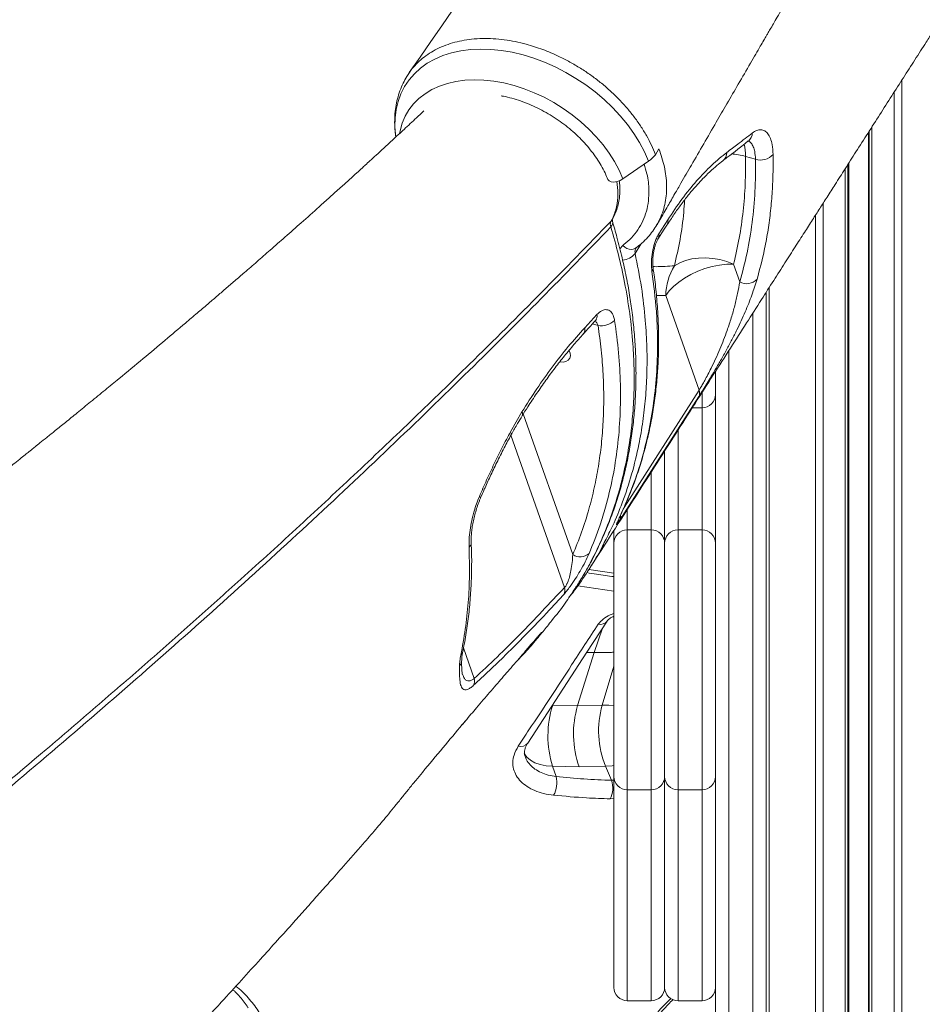
# Model space of a CAD drawing. Units: millimetres. Extents: x -20601 to 8858, y -11486 to 4053.
# Drawn here: x -19515 to -19177, y 897 to 1266 of the extents above; entities that cross this region are included whole.
import ezdxf

# ---------------------------------------------------------------- set-up
doc = ezdxf.new("R2010")
doc.units = ezdxf.units.MM

msp = doc.modelspace()

# ---------------------------------------------------------------- linework, layer by layer
at = {"color": 8, "linetype": 'Continuous', "lineweight": 15}
for p, q in [((-19184.57, 1242.98), (-19184.57, 364.34)), ((-19187.4, 1238.57), (-19187.4, 364.34)), ((-19195.74, 1225.53), (-19195.74, 364.34)), ((-19197.07, 1223.46), (-19197.07, 364.34)), ((-19205.74, 1209.91), (-19205.74, 364.34)), ((-19204.41, 1211.98), (-19204.41, 364.34)), ((-19214.08, 1196.87), (-19214.08, 364.34)), ((-19292.96, 1190.87), (-19293.4, 1190.27)), ((-19216.91, 1192.45), (-19216.91, 364.34)), ((-19290.14, 1179.84), (-19289.07, 1181.11)), ((-19282.31, 1181.64), (-19284.41, 1178.13)), ((-19234.2, 1165.43), (-19234.2, 364.34)), ((-19272.96, 1162.36), (-19276.44, 1162.38)), ((-19240.37, 1155.77), (-19240.37, 781.57)), ((-19300.35, 1151.81), (-19298.32, 1151.21)), ((-19249.37, 781.57), (-19249.37, 1141.67)), ((-19288.55, 1083.1), (-19260.5, 1126.99)), ((-19259.37, 1126.02), (-19259.37, 1120.39)), ((-19259.37, 1095.35), (-19259.37, 1120.39)), ((-19330.92, 1110.13), (-19310.85, 1053.16)), ((-19268.37, 1112.05), (-19268.37, 1095.35)), ((-19278.37, 1095.35), (-19278.37, 1096.37)), ((-19278.37, 1074.67), (-19278.37, 1095.35)), ((-19268.37, 1095.35), (-19268.37, 1074.67)), ((-19259.37, 1074.67), (-19259.37, 1095.35)), ((-19288.87, 1082.43), (-19288.69, 1082.76)), ((-19287.37, 1082.25), (-19287.37, 1074.67)), ((-19287.37, 977.4), (-19287.37, 1074.67)), ((-19278.37, 1074.67), (-19278.37, 977.4)), ((-19268.37, 977.4), (-19268.37, 1074.67)), ((-19259.37, 1074.67), (-19259.37, 977.4)), ((-19301.74, 1059.82), (-19292.37, 1058.43)), ((-19292.37, 1051.78), (-19305.84, 1053.77)), ((-19296.59, 1037.91), (-19299.75, 1028.74)), ((-19344.65, 1019.04), (-19348.69, 1030.51)), ((-19302.54, 1028.79), (-19299.75, 1028.74)), ((-19292.37, 1023.67), (-19296.75, 1009.07)), ((-19315.27, 1009.07), (-19315.16, 1009.42)), ((-19348.94, 1002.01), (-19348, 1003.13)), ((-19349.13, 1001.79), (-19348.94, 1002.01)), ((-19348.94, 1002.01), (-19349.05, 1001.86)), ((-19293.23, 980.93), (-19292.37, 980.97)), ((-19287.37, 977.4), (-19287.37, 947.07)), ((-19278.37, 947.07), (-19278.37, 977.4)), ((-19268.37, 977.4), (-19268.37, 947.07)), ((-19259.37, 947.07), (-19259.37, 977.4)), ((-19292.37, 974.07), (-19293.77, 973.99)), ((-19287.37, 947.07), (-19287.37, 898.44)), ((-19278.37, 898.44), (-19278.37, 947.07)), ((-19268.37, 947.07), (-19268.37, 898.44)), ((-19259.37, 898.44), (-19259.37, 947.07))]:
    msp.add_line(p, q, dxfattribs=at)
at = {"color": 7, "linetype": 'Continuous', "lineweight": 15}
for p, q in [((-19196.74, 1223.97), (-19196.74, 364.34)), ((-19276.8, 1215.09), (-19275.5, 1217.28)), ((-19288.97, 1206.05), (-19279.42, 1212.69)), ((-19239.36, 1213.39), (-19243.09, 1214.48)), ((-19204.74, 1211.47), (-19204.74, 364.34)), ((-19275.54, 1185.49), (-19272.18, 1190.76)), ((-19284.12, 1180.18), (-19284.11, 1180.18)), ((-19247.56, 1174.13), (-19245.23, 1167.52)), ((-19260.5, 1126.99), (-19272.96, 1162.36)), ((-19235.37, 1049.79), (-19235.37, 1163.58)), ((-19303.3, 1150.31), (-19298.76, 1155.24)), ((-19254.37, 1133.87), (-19254.37, 785.1)), ((-19263.01, 1120.39), (-19259.37, 1120.39)), ((-19331.09, 1111.41), (-19326.81, 1118.82)), ((-19307.78, 1065.41), (-19326.36, 1118.14)), ((-19331.09, 1111.41), (-19331.09, 1111.41)), ((-19273.37, 1104.21), (-19273.37, 1095.35)), ((-19273.37, 1095.35), (-19273.37, 1104.19)), ((-19273.37, 1069.67), (-19273.37, 1095.35)), ((-19292.37, 1069.67), (-19292.37, 1074.42)), ((-19278.37, 1074.67), (-19287.37, 1074.67)), ((-19259.37, 1074.67), (-19268.37, 1074.67)), ((-19292.37, 1069.67), (-19292.37, 982.4)), ((-19273.37, 982.4), (-19273.37, 1069.67)), ((-19235.37, 1049.79), (-19235.37, 642.24)), ((-19320.91, 1034.66), (-19321.04, 1034.5)), ((-19305.95, 1008.89), (-19299.75, 1028.74)), ((-19327.2, 1027.31), (-19327.36, 1027.11)), ((-19305.95, 1008.89), (-19315.27, 1009.07)), ((-19296.75, 1009.07), (-19305.95, 1008.89)), ((-19349.22, 1001.65), (-19349.05, 1001.86)), ((-19314, 982.33), (-19315.35, 986.17)), ((-19315.35, 986.17), (-19305.35, 985.98)), ((-19305.35, 985.98), (-19295.48, 986.17)), ((-19295.48, 986.17), (-19293.23, 980.93)), ((-19292.37, 947.07), (-19292.37, 982.4)), ((-19273.37, 947.07), (-19273.37, 982.4)), ((-19287.37, 977.4), (-19278.37, 977.4)), ((-19268.37, 977.4), (-19259.37, 977.4)), ((-19381.6, 962.55), (-19380.94, 963.27)), ((-19292.37, 903.44), (-19292.37, 947.07)), ((-19273.37, 903.44), (-19273.37, 947.07)), ((-19287.37, 898.44), (-19278.37, 898.44)), ((-19268.37, 898.44), (-19259.37, 898.44))]:
    msp.add_line(p, q, dxfattribs=at)
at = {"color": 8, "linetype": 'Continuous', "lineweight": 15, "flags": 128}
for points in [[(-19374.04, 1221.87), (-19374.09, 1222.25), (-19374.38, 1225.61), (-19374.32, 1228.88), (-19373.93, 1232.04), (-19373.2, 1235.06), (-19372.15, 1237.93), (-19370.77, 1240.63), (-19369.07, 1243.13), (-19367.08, 1245.42), (-19364.8, 1247.48), (-19362.25, 1249.31), (-19359.44, 1250.88), (-19356.4, 1252.18), (-19353.14, 1253.21), (-19349.69, 1253.97), (-19346.08, 1254.44), (-19342.32, 1254.61), (-19338.45, 1254.5), (-19334.49, 1254.1), (-19330.46, 1253.42), (-19326.4, 1252.45), (-19322.34, 1251.2), (-19318.29, 1249.69), (-19314.3, 1247.93), (-19310.38, 1245.92), (-19306.57, 1243.68), (-19302.89, 1241.23), (-19299.36, 1238.58), (-19296.02, 1235.75), (-19292.88, 1232.76), (-19289.97, 1229.63), (-19287.3, 1226.39), (-19284.89, 1223.05), (-19282.77, 1219.63), (-19280.94, 1216.17), (-19279.42, 1212.69)], [(-19372.63, 1223.09), (-19372.43, 1224.08), (-19371.64, 1226.86), (-19370.53, 1229.47), (-19369.1, 1231.91), (-19367.37, 1234.14), (-19365.35, 1236.16), (-19363.05, 1237.94), (-19360.5, 1239.48), (-19357.71, 1240.77), (-19354.7, 1241.78), (-19351.51, 1242.52), (-19348.14, 1242.98), (-19344.64, 1243.16), (-19341.02, 1243.05), (-19337.31, 1242.65), (-19333.54, 1241.97), (-19329.75, 1241.02), (-19325.95, 1239.79), (-19322.18, 1238.31), (-19318.48, 1236.57), (-19314.86, 1234.61), (-19311.35, 1232.42), (-19307.99, 1230.03), (-19304.79, 1227.45), (-19301.78, 1224.71), (-19298.99, 1221.82), (-19296.44, 1218.82), (-19294.15, 1215.71), (-19292.13, 1212.53), (-19290.39, 1209.31), (-19288.97, 1206.05)], [(-19289.07, 1181.11), (-19288.32, 1180.51), (-19287.51, 1180.05), (-19286.69, 1179.76), (-19285.88, 1179.65), (-19285.13, 1179.72), (-19284.45, 1179.97), (-19284.11, 1180.18)], [(-19342.29, 1086.61), (-19342.28, 1086.64), (-19342.33, 1086.77), (-19342.48, 1086.93), (-19342.73, 1087.13)], [(-19322.26, 1032.6), (-19322.75, 1032.14), (-19323.24, 1031.85)], [(-19296.75, 1009.07), (-19294.23, 1009.05), (-19292.37, 1008.91)], [(-19315.35, 986.17), (-19317.77, 986.37), (-19319.97, 986.82), (-19321.92, 987.51), (-19323.58, 988.42), (-19324.91, 989.54), (-19325.88, 990.84), (-19325.98, 991.02)], [(-19295.48, 986.17), (-19292.97, 986.37), (-19292.37, 986.46)]]:
    msp.add_lwpolyline(points, dxfattribs=at)
at = {"color": 7, "linetype": 'Continuous', "lineweight": 15, "flags": 128}
for points in [[(-19294.62, 1205.82), (-19294.6, 1205.78), (-19294.15, 1205.26), (-19293.37, 1204.95), (-19292.34, 1204.87), (-19291.19, 1205.05), (-19290.02, 1205.46), (-19288.97, 1206.05)], [(-19275.86, 1183.5), (-19273.51, 1187.19), (-19272.5, 1188.77)], [(-19269.71, 1173.52), (-19267.74, 1174.6), (-19265.55, 1175.46), (-19263.16, 1176.06), (-19260.64, 1176.4), (-19258.02, 1176.47), (-19255.35, 1176.28), (-19252.69, 1175.81), (-19250.07, 1175.09), (-19247.56, 1174.13)], [(-19247.56, 1174.13), (-19250.13, 1174.08), (-19252.81, 1173.78), (-19255.55, 1173.24), (-19258.28, 1172.47), (-19260.96, 1171.48), (-19263.52, 1170.29), (-19265.92, 1168.93), (-19268.11, 1167.43), (-19270.03, 1165.81), (-19271.66, 1164.11), (-19272.96, 1162.36)], [(-19309.1, 1141.82), (-19308.74, 1140.87), (-19308.66, 1139.83), (-19308.91, 1138.92), (-19309.49, 1138.18), (-19310.34, 1137.69), (-19311.41, 1137.47), (-19312.59, 1137.54)], [(-19260.6, 1124.55), (-19264.54, 1118.39), (-19280.3, 1093.74), (-19290.14, 1078.34)], [(-19324.64, 994.87), (-19302.49, 1028.85), (-19294.9, 1040.51)]]:
    msp.add_lwpolyline(points, dxfattribs=at)
at = {"color": 8, "linetype": 'Continuous', "lineweight": 15}
for centre, radius, start, end in [((-19244.55, 1223.33), 4.01, 308.8416, 358.231), ((-19258.79, 1215.08), 15.72, 357.8116, 14.7249), ((-19254.08, 1215.98), 4.02, 308.0619, 359.8807), ((-19250.5, 1187.12), 28.35, 74.8304, 85.7062), ((-19274.79, 1190.16), 2.68, 328.6115, 12.9304), ((-19295.13, 1189.74), 2.31, 313.7649, 12.853), ((-19278.15, 1184.89), 2.68, 328.5981, 12.9271), ((-19289.51, 1182.11), 6.48, 273.4725, 322.0216), ((-19279.97, 1172.67), 2.27, 325.3416, 7.7373), ((-19301.22, 1154.61), 2.54, 319.7549, 14.4018), ((-19305.76, 1149.67), 2.54, 320.1586, 14.5177), ((-19328.01, 1118.03), 1.44, 333.4466, 33.3699), ((-19331.89, 1110.64), 1.11, 341.1224, 43.3712), ((-19331.9, 1110.64), 1.11, 341.3857, 43.3252), ((-19292.52, 1079.61), 2.7, 331.841, 10.123), ((-19348.3, 1069.99), 2.51, 312.5135, 1.06), ((-19297.48, 1042.48), 3.23, 257.0711, 323.2322), ((-19351.47, 1029.64), 2.58, 314.5044, 348.1159), ((-19353.19, 1026.1), 3.83, 321.6953, 358.4873), ((-19327.27, 996.92), 3.33, 254.6517, 322.0155)]:
    msp.add_arc(centre, radius, start, end, dxfattribs=at)
at = {"color": 7, "linetype": 'Continuous', "lineweight": 15}
for centre, radius, start, end in [((-19286.23, 1222.74), 12.14, 304.1247, 320.9639), ((-19237.44, 1219.23), 6.14, 251.8178, 319.1592), ((-19251.15, 1162.05), 21.81, 148.2942, 179.1794), ((-19242.62, 1172.02), 5.2, 239.8716, 317.712), ((-19296.98, 1158.09), 7.01, 258.9218, 314.0307), ((-19263.23, 1125.88), 2.95, 333.0995, 22.159), ((-19259.37, 1125.39), 5, 270, 0), ((-19287.37, 1069.67), 5, 90, 180), ((-19278.37, 1069.67), 5, 0, 90), ((-19268.37, 1069.67), 5, 90, 180), ((-19259.37, 1069.67), 5, 0, 90), ((-19304.99, 1069.67), 5.09, 236.7106, 310.8311), ((-19314.45, 1052.19), 3.72, 332.3941, 15.0337), ((-19348.68, 1018.17), 4.12, 335.9573, 12.121), ((-19278.87, 997.49), 38.2, 162.3546, 197.2394), ((-19270.91, 998.35), 36.59, 163.2481, 199.754), ((-19262.85, 999.47), 35.24, 164.1887, 202.1696), ((-19323.62, 980.07), 9.88, 331.4792, 13.205), ((-19301.75, 978.09), 8.98, 332.7727, 18.4204), ((-19287.37, 982.4), 5, 180, 270), ((-19278.37, 982.4), 5, 270, 0), ((-19268.37, 982.4), 5, 180, 270), ((-19259.37, 982.4), 5, 270, 0), ((-19287.37, 903.44), 5, 180, 270), ((-19278.37, 903.44), 5, 270, 0), ((-19268.37, 903.44), 5, 180, 270), ((-19259.37, 903.44), 5, 270, 0)]:
    msp.add_arc(centre, radius, start, end, dxfattribs=at)
for points, knots in [([(-19160.32, 1545.63), (-19170.02, 1531.7), (-19196.22, 1494.02), (-19265.79, 1394.02), (-19325.66, 1308.04), (-19368.99, 1245.81)], [0, 0, 0, 0, 0.139465, 0.377066, 1, 1, 1, 1]), ([(-19276.22, 1188.95), (-19275.89, 1189.52), (-19274.55, 1191.84), (-19272.32, 1195.7), (-19269.66, 1200.3), (-19267.36, 1204.29), (-19265.3, 1207.85), (-19262.46, 1212.75), (-19258.72, 1219.22), (-19254.29, 1226.86), (-19249.97, 1234.31), (-19245.7, 1241.66), (-19242.1, 1247.87), (-19239.36, 1252.59), (-19237.69, 1255.47), (-19236.35, 1257.77), (-19235.34, 1259.5), (-19234.47, 1261), (-19233.51, 1262.64), (-19232.26, 1264.79), (-19230.7, 1267.48), (-19228.83, 1270.7), (-19226.64, 1274.45), (-19224.18, 1278.67), (-19221.65, 1283.01), (-19219.16, 1287.28), (-19216.76, 1291.4), (-19214.34, 1295.54), (-19211.9, 1299.72), (-19209.45, 1303.92), (-19206.97, 1308.16), (-19204.55, 1312.3), (-19202.41, 1315.95), (-19200.71, 1318.87), (-19199.42, 1321.06), (-19198.23, 1323.09), (-19196.88, 1325.4), (-19195.19, 1328.29), (-19193.16, 1331.76), (-19189.48, 1338.03), (-19184.36, 1346.75), (-19178, 1357.58), (-19172.92, 1366.22), (-19169.08, 1372.75), (-19166.48, 1377.17), (-19164.12, 1381.17), (-19162.08, 1384.63), (-19160.43, 1387.42), (-19159.15, 1389.6), (-19158.19, 1391.23), (-19157.32, 1392.69), (-19156.33, 1394.37), (-19155.01, 1396.62), (-19153.3, 1399.51), (-19151.27, 1402.95), (-19149.07, 1406.69), (-19146.81, 1410.51), (-19144.61, 1414.22), (-19142.08, 1418.5), (-19139.27, 1423.26), (-19136.22, 1428.41), (-19133.41, 1433.15), (-19131.16, 1436.96), (-19129.41, 1439.9), (-19128.11, 1442.1), (-19126.78, 1444.35), (-19125.24, 1446.94), (-19123.33, 1450.17), (-19121, 1454.09), (-19118.26, 1458.71), (-19115.1, 1464.03), (-19111.53, 1470.04), (-19107.57, 1476.7), (-19103.23, 1484.01), (-19098.51, 1491.95), (-19093.77, 1499.9), (-19090.61, 1505.21), (-19089.16, 1507.65)], [0, 0, 0, 0, 0.005404, 0.021878, 0.036331, 0.048763, 0.059445, 0.069942, 0.09495, 0.120437, 0.142091, 0.165209, 0.189787, 0.200661, 0.209717, 0.216956, 0.222378, 0.226052, 0.231131, 0.237894, 0.246343, 0.256475, 0.268292, 0.281793, 0.296361, 0.309217, 0.322169, 0.335215, 0.348356, 0.361591, 0.374921, 0.388346, 0.400739, 0.409388, 0.41591, 0.421471, 0.428566, 0.437734, 0.448679, 0.461361, 0.496946, 0.531035, 0.563628, 0.578475, 0.592729, 0.605354, 0.616245, 0.625401, 0.631706, 0.636806, 0.640727, 0.645558, 0.652634, 0.661953, 0.672796, 0.685091, 0.697151, 0.708853, 0.720199, 0.737512, 0.753921, 0.76901, 0.782372, 0.789887, 0.79672, 0.803041, 0.810913, 0.820941, 0.833127, 0.84747, 0.86397, 0.882628, 0.903442, 0.925984, 0.950607, 0.97731, 1, 1, 1, 1]), ([(-19301.81, 1059.69), (-19299.2, 1063.78), (-19293.71, 1072.37), (-19285.49, 1085.24), (-19277.28, 1098.07), (-19269.5, 1110.24), (-19262.17, 1121.7), (-19255.3, 1132.45), (-19248.87, 1142.49), (-19242.86, 1151.9), (-19237.45, 1160.35), (-19232.66, 1167.84), (-19228.45, 1174.42), (-19224.63, 1180.39), (-19221.19, 1185.77), (-19218.13, 1190.55), (-19215.3, 1194.98), (-19212.48, 1199.38), (-19209.31, 1204.34), (-19205.69, 1209.98), (-19201.62, 1216.35), (-19197.28, 1223.13), (-19192.82, 1230.1), (-19188.37, 1237.05), (-19184, 1243.88), (-19179.7, 1250.59), (-19176.03, 1256.32), (-19172.82, 1261.33), (-19169.91, 1265.88), (-19166.58, 1271.09), (-19162.81, 1276.96), (-19158.62, 1283.51), (-19154, 1290.73), (-19148.95, 1298.61), (-19143.47, 1307.17), (-19137.56, 1316.4), (-19131.22, 1326.29), (-19124.46, 1336.85), (-19117.26, 1348.09), (-19110.03, 1359.36), (-19105.21, 1366.9), (-19102.92, 1370.47)], [0, 0, 0, 0, 0.039571, 0.083025, 0.124359, 0.163571, 0.200663, 0.235029, 0.267348, 0.297622, 0.325731, 0.348796, 0.369938, 0.389155, 0.40645, 0.421821, 0.435349, 0.449207, 0.464372, 0.48319, 0.503696, 0.525884, 0.548611, 0.570961, 0.592936, 0.614534, 0.635756, 0.64829, 0.662884, 0.679631, 0.698532, 0.719587, 0.742796, 0.768159, 0.795675, 0.825345, 0.857169, 0.891147, 0.927279, 0.965565, 1, 1, 1, 1]), ([(-19276.8, 1215.09), (-19277.29, 1216.29), (-19278.28, 1218.68), (-19280.16, 1222.29), (-19282.36, 1225.89), (-19284.87, 1229.39), (-19287.63, 1232.79), (-19290.63, 1236.06), (-19293.92, 1239.2), (-19297.4, 1242.17), (-19301.04, 1244.94), (-19304.85, 1247.48), (-19308.83, 1249.82), (-19313.53, 1252.26), (-19319.01, 1254.56), (-19324.51, 1256.32), (-19329.31, 1257.49), (-19333.45, 1258.16), (-19337.57, 1258.54), (-19341.64, 1258.65), (-19345.57, 1258.4), (-19349.32, 1257.81), (-19352.83, 1256.98), (-19356.17, 1255.83), (-19359.29, 1254.35), (-19362.12, 1252.64), (-19364.68, 1250.69), (-19366.97, 1248.42), (-19368.73, 1246.31), (-19369.57, 1244.87), (-19369.88, 1244.35)], [0, 0, 0, 0, 0.034439, 0.069116, 0.10455, 0.140245, 0.174684, 0.209363, 0.244799, 0.280495, 0.314901, 0.349547, 0.384948, 0.420608, 0.471493, 0.523164, 0.557514, 0.592105, 0.627446, 0.663046, 0.699671, 0.734064, 0.768696, 0.804078, 0.839723, 0.874116, 0.908747, 0.944131, 0.979774, 1, 1, 1, 1]), ([(-19369.91, 1244.36), (-19370.38, 1243.54), (-19371.36, 1241.82), (-19372.52, 1239.01), (-19373.46, 1236.01), (-19374.09, 1232.89), (-19374.44, 1229.69), (-19374.48, 1226.39), (-19374.33, 1223.73), (-19374.06, 1222.18), (-19373.99, 1221.74)], [0, 0, 0, 0, 0.123229, 0.25827, 0.393592, 0.529638, 0.666789, 0.805326, 0.945413, 1, 1, 1, 1]), ([(-19334.55, 1237.13), (-19334.29, 1237.08), (-19332.97, 1236.86), (-19330.54, 1236.24), (-19327.3, 1235.24), (-19324.08, 1234.01), (-19320.88, 1232.56), (-19317.76, 1230.92), (-19314.72, 1229.08), (-19311.8, 1227.07), (-19309.01, 1224.9), (-19306.38, 1222.58), (-19303.94, 1220.15), (-19301.7, 1217.62), (-19299.67, 1215.01), (-19297.88, 1212.35), (-19296.33, 1209.65), (-19295.28, 1207.47), (-19294.77, 1206.2), (-19294.62, 1205.82)], [0, 0, 0, 0, 0.0158451, 0.0796681, 0.1435252, 0.2074211, 0.2713525, 0.335311, 0.3992847, 0.4632597, 0.5272183, 0.5911438, 0.6550223, 0.7188424, 0.7825964, 0.8462822, 0.9099067, 0.9734898, 1, 1, 1, 1]), ([(-19363.55, 1231.47), (-19364.47, 1230.61), (-19366.91, 1228.31), (-19370.73, 1224.76), (-19374.79, 1220.99), (-19378.28, 1217.78), (-19381.18, 1215.11), (-19383.5, 1212.98), (-19385.27, 1211.36), (-19386.92, 1209.86), (-19388.88, 1208.08), (-19391.54, 1205.66), (-19394.89, 1202.63), (-19398.68, 1199.22), (-19403.58, 1194.83), (-19409.18, 1189.84), (-19415.3, 1184.43), (-19420.84, 1179.56), (-19425.89, 1175.16), (-19430.32, 1171.31), (-19434.26, 1167.91), (-19437.74, 1164.91), (-19441.12, 1162.01), (-19444.65, 1159), (-19448.54, 1155.68), (-19453.83, 1151.2), (-19460.58, 1145.51), (-19468.85, 1138.59), (-19476.36, 1132.36), (-19482.92, 1126.97), (-19488.14, 1122.69), (-19493.09, 1118.65), (-19497.51, 1115.06), (-19501.32, 1111.98), (-19504.51, 1109.42), (-19507.02, 1107.4), (-19508.89, 1105.9), (-19510.23, 1104.83), (-19511.45, 1103.85), (-19512.94, 1102.66), (-19514.93, 1101.07), (-19517.85, 1098.74), (-19521.69, 1095.7), (-19526.49, 1091.9), (-19531.84, 1087.69), (-19537.77, 1083.04), (-19544.27, 1077.98), (-19551.26, 1072.56), (-19559.97, 1065.86), (-19570.06, 1058.15), (-19581.27, 1049.66), (-19592.03, 1041.59), (-19602.3, 1033.95), (-19612.08, 1026.73), (-19621.59, 1019.76), (-19631.52, 1012.53), (-19642.3, 1004.75), (-19654.12, 996.29), (-19666.67, 987.38), (-19679.97, 978.03), (-19693.04, 968.93), (-19705.36, 960.43), (-19716.39, 952.87), (-19726.62, 945.92), (-19736.01, 939.58), (-19744.57, 933.84), (-19751.3, 929.34), (-19756.46, 925.91), (-19760.3, 923.36), (-19764.01, 920.91), (-19767.45, 918.64), (-19770.31, 916.75), (-19772.98, 915), (-19775.88, 913.09), (-19779.63, 910.64), (-19784.22, 907.63), (-19789.67, 904.08), (-19795.98, 899.99), (-19801.65, 896.33), (-19805.22, 894.03), (-19806.4, 893.27)], [0, 0, 0, 0, 0.0075796, 0.0202055, 0.0312542, 0.0407251, 0.0484906, 0.0547332, 0.0594524, 0.0627224, 0.0679743, 0.0750621, 0.0839864, 0.0945601, 0.1050487, 0.1225174, 0.1383685, 0.1526009, 0.1652876, 0.1770949, 0.1863841, 0.1951727, 0.2034606, 0.2118534, 0.2216534, 0.2327507, 0.251529, 0.2718212, 0.2936282, 0.3061618, 0.3190836, 0.3310562, 0.3415405, 0.3505359, 0.3580419, 0.364058, 0.3682638, 0.3712171, 0.3734453, 0.3768715, 0.3816722, 0.3874506, 0.3973215, 0.4084335, 0.4207871, 0.434383, 0.4492219, 0.4653043, 0.4820556, 0.508252, 0.5332327, 0.5569968, 0.5795432, 0.6008706, 0.6210002, 0.6413844, 0.6651121, 0.6902085, 0.7166751, 0.7445136, 0.7737258, 0.7981071, 0.820731, 0.8415689, 0.8606193, 0.8778804, 0.8934154, 0.9012481, 0.9089307, 0.9164632, 0.9234595, 0.9294833, 0.9335849, 0.9393482, 0.9467736, 0.9558618, 0.9666135, 0.9790297, 0.9931115, 1, 1, 1, 1]), ([(-19240.55, 1223.21), (-19239.98, 1223.58), (-19238.86, 1224.32), (-19237.28, 1224.57), (-19235.87, 1224.15), (-19234.66, 1223.04), (-19233.73, 1221.27), (-19233.01, 1218.76), (-19232.87, 1216.47), (-19232.8, 1215.21)], [0, 0, 0, 0, 0.1371572, 0.2743284, 0.412249, 0.5501811, 0.6891393, 0.8281022, 1, 1, 1, 1]), ([(-19251.59, 1212.83), (-19251.07, 1213.22), (-19247.83, 1215.67), (-19244.68, 1218.15), (-19242.05, 1220.23)], [0, 0, 0, 0, 0.161435, 1, 1, 1, 1]), ([(-19250.06, 1215.97), (-19248.69, 1217), (-19245.5, 1219.4), (-19242.35, 1221.82), (-19240.55, 1223.21)], [0, 0, 0, 0, 0.42614, 1, 1, 1, 1]), ([(-19242.04, 1220.21), (-19241.91, 1220.3), (-19241.65, 1220.49), (-19241.62, 1220.5), (-19241.6, 1220.5)], [0, 0, 0, 0, 0.478845, 1, 1, 1, 1]), ([(-19272.5, 1188.76), (-19271.63, 1190.1), (-19269.87, 1192.79), (-19267.2, 1196.51), (-19264.52, 1199.98), (-19261.84, 1203.16), (-19259.15, 1206.07), (-19256.46, 1208.71), (-19253.92, 1210.99), (-19252.31, 1212.24), (-19251.58, 1212.8)], [0, 0, 0, 0, 0.126754, 0.255185, 0.382985, 0.509567, 0.635856, 0.764134, 0.893024, 1, 1, 1, 1]), ([(-19272.18, 1190.76), (-19270.42, 1193.4), (-19266.9, 1198.7), (-19261.39, 1205.46), (-19255.73, 1211.41), (-19251.95, 1214.45), (-19250.06, 1215.97)], [0, 0, 0, 0, 0.244983, 0.491902, 0.744908, 1, 1, 1, 1]), ([(-19243.09, 1214.48), (-19243.08, 1211.02), (-19243.07, 1204.07), (-19243.9, 1193.88), (-19245.3, 1183.85), (-19246.8, 1177.37), (-19247.56, 1174.13)], [0, 0, 0, 0, 0.248371, 0.497383, 0.748359, 1, 1, 1, 1]), ([(-19245.23, 1167.52), (-19244.26, 1171.12), (-19242.33, 1178.34), (-19240.49, 1189.67), (-19239.37, 1201.33), (-19239.36, 1209.37), (-19239.36, 1213.39)], [0, 0, 0, 0, 0.247926, 0.496668, 0.747911, 1, 1, 1, 1]), ([(-19232.8, 1215.21), (-19232.78, 1212.73), (-19232.74, 1207.77), (-19233.1, 1200.44), (-19233.75, 1193.21), (-19234.75, 1186.08), (-19236.27, 1177.78), (-19237.83, 1172.01), (-19238.77, 1168.52)], [0, 0, 0, 0, 0.152319, 0.304731, 0.457144, 0.610315, 0.763486, 1, 1, 1, 1]), ([(-19292.97, 1190.87), (-19292.91, 1190.99), (-19292.46, 1191.75), (-19291.72, 1193.39), (-19290.9, 1195.78), (-19290.37, 1198.34), (-19290.13, 1201), (-19290.13, 1203.35), (-19290.31, 1204.82), (-19290.38, 1205.35)], [0, 0, 0, 0, 0.02924, 0.18964, 0.367304, 0.538185, 0.71579, 0.897323, 1, 1, 1, 1]), ([(-19292.86, 1190.24), (-19292.9, 1190.39), (-19292.98, 1190.7), (-19292.96, 1190.87), (-19292.96, 1190.87), (-19292.96, 1190.87)], [0, 0, 0, 0, 0.329854, 0.705881, 1, 1, 1, 1]), ([(-19730.82, 816.19), (-19723.1, 821.79), (-19707.66, 832.98), (-19683.08, 851.13), (-19657.08, 870.64), (-19629.76, 891.53), (-19602.85, 912.49), (-19572.88, 936.3), (-19540.08, 962.97), (-19510.2, 987.95), (-19486.25, 1008.41), (-19467.91, 1024.32), (-19449.83, 1040.24), (-19430.47, 1057.57), (-19409.93, 1076.29), (-19388.3, 1096.42), (-19367.1, 1116.55), (-19344.07, 1138.91), (-19319.33, 1163.5), (-19302.05, 1181.35), (-19293.4, 1190.27)], [0, 0, 0, 0, 0.045781, 0.091573, 0.147902, 0.20423, 0.260635, 0.317041, 0.395748, 0.474507, 0.516804, 0.559101, 0.60143, 0.64376, 0.697144, 0.750529, 0.803977, 0.857426, 0.928694, 1, 1, 1, 1]), ([(-19293.53, 1188.07), (-19302.17, 1179.13), (-19319.45, 1161.23), (-19347.09, 1133.68), (-19376.21, 1105.45), (-19406.97, 1076.55), (-19438.64, 1047.65), (-19471.2, 1018.77), (-19504.64, 989.94), (-19538.93, 961.16), (-19574.07, 932.46), (-19610.04, 903.84), (-19646.8, 875.34), (-19679.24, 850.83), (-19706.99, 830.27), (-19722.25, 819.16), (-19729.88, 813.61)], [0, 0, 0, 0, 0.071433, 0.142867, 0.21948, 0.296128, 0.372789, 0.449437, 0.526049, 0.602662, 0.679312, 0.755973, 0.832621, 0.909234, 0.954617, 1, 1, 1, 1]), ([(-19305.68, 1054.62), (-19305.21, 1055.36), (-19303.56, 1057.93), (-19301.01, 1062.52), (-19298.04, 1068.38), (-19295.36, 1074.39), (-19292.96, 1080.55), (-19290.84, 1086.85), (-19289.01, 1093.27), (-19287.46, 1099.82), (-19286.2, 1106.49), (-19285.22, 1113.27), (-19284.54, 1120.17), (-19284.15, 1127.16), (-19284.05, 1134.25), (-19284.24, 1141.42), (-19284.72, 1148.66), (-19285.47, 1155.69), (-19286.46, 1162.62), (-19287.72, 1169.49), (-19289.31, 1176.72), (-19291.05, 1183.66), (-19292.36, 1188.22), (-19292.94, 1190.24)], [0, 0, 0, 0, 0.0200288, 0.0698194, 0.1196245, 0.1694327, 0.2192338, 0.2690189, 0.3187577, 0.3684881, 0.418316, 0.4682173, 0.5181834, 0.5682044, 0.6182696, 0.6683674, 0.7184864, 0.7686128, 0.8131906, 0.8599435, 0.908138, 0.9593284, 1, 1, 1, 1]), ([(-19293.4, 1190.27), (-19293.55, 1189.91), (-19293.83, 1189.23), (-19293.62, 1188.44), (-19293.53, 1188.07)], [0, 0, 0, 0, 0.532687, 1, 1, 1, 1]), ([(-19284.11, 1180.18), (-19283.36, 1180.76), (-19281.79, 1181.99), (-19279.66, 1184.14), (-19277.78, 1186.44), (-19276.77, 1188.08), (-19276.29, 1188.87)], [0, 0, 0, 0, 0.241451, 0.508863, 0.763329, 1, 1, 1, 1]), ([(-19278.11, 1171.38), (-19278.2, 1172.34), (-19278.39, 1174.27), (-19278.12, 1177.75), (-19277.44, 1181.14), (-19276.51, 1183.81), (-19275.81, 1185.03), (-19275.54, 1185.49)], [0, 0, 0, 0, 0.219256, 0.437732, 0.654551, 0.868023, 1, 1, 1, 1]), ([(-19277.72, 1172.98), (-19277.74, 1173.06), (-19277.79, 1173.38), (-19277.85, 1174.2), (-19277.86, 1175.38), (-19277.78, 1176.74), (-19277.6, 1178.19), (-19277.33, 1179.62), (-19276.97, 1180.97), (-19276.56, 1182.12), (-19276.17, 1182.99), (-19275.96, 1183.34), (-19275.86, 1183.5)], [0, 0, 0, 0, 0.033373, 0.135857, 0.242435, 0.356919, 0.47158, 0.587494, 0.701557, 0.812161, 0.917722, 1, 1, 1, 1]), ([(-19288.7, 1082.77), (-19287.9, 1084.58), (-19286.2, 1088.41), (-19283.96, 1094.43), (-19281.9, 1100.77), (-19280.13, 1107.24), (-19278.65, 1113.82), (-19277.46, 1120.52), (-19276.56, 1127.33), (-19275.95, 1134.25), (-19275.63, 1141.26), (-19275.6, 1148.36), (-19275.86, 1155.55), (-19276.44, 1162.82), (-19277.07, 1168.63), (-19277.61, 1172.03), (-19277.76, 1172.96)], [0, 0, 0, 0, 0.067956, 0.143185, 0.21833, 0.293398, 0.368463, 0.443548, 0.518669, 0.593846, 0.669098, 0.744445, 0.819905, 0.895497, 0.971238, 1, 1, 1, 1]), ([(-19288.87, 1082.43), (-19287.45, 1085.76), (-19284.6, 1092.42), (-19281.32, 1102.9), (-19278.74, 1113.83), (-19276.98, 1125.2), (-19276.04, 1136.98), (-19275.98, 1147.49), (-19276.51, 1158.92), (-19277.47, 1166.43), (-19278.11, 1171.38)], [0, 0, 0, 0, 0.125818, 0.251732, 0.37755, 0.507022, 0.636599, 0.766071, 0.845759, 1, 1, 1, 1]), ([(-19238.77, 1168.52), (-19239.38, 1166.56), (-19240.61, 1162.64), (-19243.14, 1156.32), (-19245.73, 1150.67), (-19248.15, 1145.87), (-19250.19, 1142.05), (-19252.38, 1138.13), (-19254.45, 1134.57), (-19256.3, 1131.47), (-19257.87, 1128.91), (-19259.34, 1126.53), (-19260.18, 1125.21), (-19260.6, 1124.55)], [0, 0, 0, 0, 0.152718, 0.305735, 0.457925, 0.5385, 0.619021, 0.699938, 0.780703, 0.836555, 0.89234, 0.946189, 1, 1, 1, 1]), ([(-19260.5, 1126.99), (-19260.24, 1127.4), (-19259.72, 1128.24), (-19258.99, 1129.5), (-19258.14, 1131.02), (-19257.17, 1132.83), (-19255.78, 1135.56), (-19254.26, 1138.76), (-19252.7, 1142.31), (-19251.26, 1145.83), (-19249.8, 1149.77), (-19248.37, 1154.07), (-19247.06, 1158.69), (-19245.99, 1163.19), (-19245.48, 1166.07), (-19245.23, 1167.52)], [0, 0, 0, 0, 0.03782, 0.076799, 0.097596, 0.149025, 0.202048, 0.279982, 0.360027, 0.441037, 0.522872, 0.640069, 0.758304, 0.878886, 1, 1, 1, 1]), ([(-19298.76, 1155.24), (-19298.14, 1155.8), (-19296.9, 1156.94), (-19295.05, 1157.27), (-19293.48, 1156.52), (-19292.5, 1154.95), (-19292.21, 1153.56), (-19292.11, 1153.05)], [0, 0, 0, 0, 0.21453, 0.429724, 0.649328, 0.871002, 1, 1, 1, 1]), ([(-19326.81, 1118.82), (-19324.97, 1121.73), (-19321.27, 1127.57), (-19315.46, 1135.71), (-19309.47, 1143.41), (-19305.36, 1148), (-19303.3, 1150.31)], [0, 0, 0, 0, 0.246447, 0.494275, 0.746404, 1, 1, 1, 1]), ([(-19307.78, 1065.41), (-19306.64, 1068.19), (-19304.37, 1073.74), (-19301.74, 1082.1), (-19299.66, 1090.33), (-19298.11, 1098.42), (-19297, 1106.7), (-19296.32, 1115.22), (-19296.1, 1123.95), (-19296.35, 1132.9), (-19297.03, 1141.98), (-19297.89, 1148.14), (-19298.32, 1151.21)], [0, 0, 0, 0, 0.108402, 0.217041, 0.313176, 0.409311, 0.506113, 0.602916, 0.701823, 0.80073, 0.900365, 1, 1, 1, 1]), ([(-19303.82, 1148.03), (-19302.76, 1149.18), (-19301.23, 1150.83), (-19299.74, 1152.48), (-19299.29, 1152.98)], [0, 0, 0, 0, 0.699993, 1, 1, 1, 1]), ([(-19292.11, 1153.05), (-19291.56, 1149.02), (-19290.46, 1140.94), (-19289.83, 1129.05), (-19289.94, 1117.26), (-19290.9, 1105.63), (-19292.71, 1094.18), (-19295.04, 1084.51), (-19297.94, 1075.01), (-19300.23, 1069.35), (-19301.66, 1065.81)], [0, 0, 0, 0, 0.128589, 0.257278, 0.385867, 0.51819, 0.650621, 0.782945, 0.864465, 1, 1, 1, 1]), ([(-19299.29, 1152.95), (-19299.23, 1153.01), (-19299.04, 1153.24), (-19298.85, 1153.37), (-19298.86, 1153.36), (-19298.86, 1153.36)], [0, 0, 0, 0, 0.206237, 0.731199, 1, 1, 1, 1]), ([(-19326.71, 1117.37), (-19326.01, 1118.49), (-19324.22, 1121.37), (-19321.27, 1125.81), (-19317.85, 1130.69), (-19314.39, 1135.36), (-19310.88, 1139.82), (-19307.34, 1144.07), (-19304.96, 1146.7), (-19303.77, 1148.02)], [0, 0, 0, 0, 0.095673, 0.246163, 0.396732, 0.547393, 0.698159, 0.849031, 1, 1, 1, 1]), ([(-19330.82, 1110.28), (-19330.76, 1110.38), (-19330, 1111.82), (-19328.63, 1114.21), (-19327.28, 1116.4), (-19326.68, 1117.36)], [0, 0, 0, 0, 0.043692, 0.576608, 1, 1, 1, 1]), ([(-19342.73, 1087.13), (-19341.83, 1089.21), (-19340.03, 1093.39), (-19337.16, 1099.51), (-19334.19, 1105.54), (-19332.12, 1109.45), (-19331.09, 1111.41)], [0, 0, 0, 0, 0.247843, 0.496654, 0.747975, 1, 1, 1, 1]), ([(-19342.3, 1086.61), (-19341.83, 1087.7), (-19340.66, 1090.4), (-19338.63, 1094.82), (-19336.16, 1099.99), (-19333.54, 1105.23), (-19331.72, 1108.64), (-19330.84, 1110.28)], [0, 0, 0, 0, 0.132397, 0.328379, 0.548095, 0.782346, 1, 1, 1, 1]), ([(-19346.6, 1068.14), (-19346.61, 1069.13), (-19346.64, 1071.14), (-19346.29, 1074.5), (-19345.66, 1078.06), (-19344.8, 1081.39), (-19343.81, 1084.45), (-19343.09, 1086.23), (-19342.73, 1087.13)], [0, 0, 0, 0, 0.178742, 0.362584, 0.540579, 0.723591, 0.860675, 1, 1, 1, 1]), ([(-19345.77, 1070.04), (-19345.79, 1070.25), (-19345.83, 1070.95), (-19345.78, 1072.39), (-19345.62, 1074.31), (-19345.32, 1076.41), (-19344.88, 1078.62), (-19344.31, 1080.91), (-19343.59, 1083.22), (-19342.91, 1085.13), (-19342.43, 1086.23), (-19342.27, 1086.59)], [0, 0, 0, 0, 0.049663, 0.169839, 0.292432, 0.418708, 0.546171, 0.675008, 0.805251, 0.935249, 1, 1, 1, 1]), ([(-19290.14, 1078.34), (-19290.44, 1077.88), (-19291.02, 1076.98), (-19291.36, 1076.55), (-19291.45, 1076.53), (-19291.37, 1076.83), (-19291.09, 1077.52), (-19290.54, 1078.75), (-19289.81, 1080.36), (-19289.19, 1081.74), (-19288.87, 1082.43)], [0, 0, 0, 0, 0.11593, 0.23162, 0.318841, 0.406226, 0.543063, 0.680163, 0.84003, 1, 1, 1, 1]), ([(-19290.94, 1077.74), (-19290.94, 1077.74), (-19290.94, 1077.73), (-19290.86, 1077.94), (-19290.68, 1078.35), (-19290.36, 1079.08), (-19289.88, 1080.14), (-19289.33, 1081.36), (-19288.89, 1082.34), (-19288.7, 1082.75)], [0, 0, 0, 0, 0.0375887, 0.1300586, 0.2541249, 0.4118864, 0.6011674, 0.8314042, 1, 1, 1, 1]), ([(-19348.98, 1029.11), (-19348.78, 1030.04), (-19348.1, 1033.23), (-19347.23, 1038.78), (-19346.38, 1045.76), (-19345.84, 1052.83), (-19345.61, 1059.99), (-19345.6, 1065.72), (-19345.77, 1069.09), (-19345.82, 1070.02)], [0, 0, 0, 0, 0.071406, 0.2440203, 0.416513, 0.5888671, 0.7613187, 0.9340987, 1, 1, 1, 1]), ([(-19295.65, 1070.55), (-19296.08, 1069.68), (-19297.71, 1066.32), (-19301.08, 1060.77), (-19305.1, 1054.61), (-19307.94, 1050.98), (-19309.06, 1049.55)], [0, 0, 0, 0, 0.115245, 0.447858, 0.781078, 1, 1, 1, 1]), ([(-19349.66, 1027.8), (-19349.06, 1031.03), (-19347.87, 1037.49), (-19346.83, 1047.49), (-19346.32, 1057.69), (-19346.51, 1064.66), (-19346.6, 1068.14)], [0, 0, 0, 0, 0.2485564, 0.4976813, 0.7485466, 1, 1, 1, 1]), ([(-19301.66, 1065.81), (-19302.12, 1064.81), (-19303.03, 1062.79), (-19304.8, 1059.59), (-19306.44, 1056.92), (-19307.73, 1054.95), (-19308.83, 1053.37), (-19310.06, 1051.72), (-19310.78, 1050.89), (-19311.15, 1050.47)], [0, 0, 0, 0, 0.222775, 0.4448, 0.613748, 0.699046, 0.784109, 0.889936, 1, 1, 1, 1]), ([(-19310.85, 1053.16), (-19310.75, 1053.24), (-19310.56, 1053.4), (-19310.24, 1053.85), (-19309.96, 1054.36), (-19309.47, 1055.44), (-19308.92, 1057.16), (-19308.35, 1059.71), (-19307.94, 1062.52), (-19307.84, 1064.44), (-19307.78, 1065.41)], [0, 0, 0, 0, 0.041578, 0.076966, 0.125072, 0.157342, 0.312369, 0.489512, 0.742747, 1, 1, 1, 1]), ([(-19302.55, 1058.66), (-19301.33, 1058.46), (-19297.92, 1057.88), (-19294.54, 1057.45), (-19292.37, 1057.17)], [0, 0, 0, 0, 0.357454, 1, 1, 1, 1]), ([(-19311.15, 1050.47), (-19312.6, 1048.9), (-19316.93, 1044.19), (-19324.21, 1036.56), (-19334, 1026.68), (-19340.94, 1020.2), (-19344.91, 1016.49)], [0, 0, 0, 0, 0.130257, 0.390778, 0.651379, 1, 1, 1, 1]), ([(-19344.65, 1019.04), (-19341.8, 1021.7), (-19336.09, 1027.02), (-19324.79, 1038.22), (-19316.43, 1047.18), (-19310.85, 1053.16)], [0, 0, 0, 0, 0.249786, 0.499673, 1, 1, 1, 1]), ([(-19308.56, 1050.18), (-19308.3, 1050.56), (-19307.52, 1051.65), (-19306.82, 1052.79), (-19306.36, 1053.54)], [0, 0, 0, 0, 0.343156, 1, 1, 1, 1]), ([(-19315.62, 1040.78), (-19313.87, 1042.91), (-19311.44, 1045.89), (-19309.34, 1049.09), (-19308.74, 1050)], [0, 0, 0, 0, 0.716096, 1, 1, 1, 1]), ([(-19328.16, 993.71), (-19326.82, 995.74), (-19320.16, 1005.85), (-19310.17, 1021.06), (-19301.53, 1034.25), (-19298.2, 1039.33)], [0, 0, 0, 0, 0.133306, 0.666532, 1, 1, 1, 1]), ([(-19321.06, 1034.04), (-19320.87, 1034.27), (-19319.6, 1035.81), (-19317.77, 1038.05), (-19316.14, 1040.05), (-19315.57, 1040.75)], [0, 0, 0, 0, 0.104012, 0.687214, 1, 1, 1, 1]), ([(-19294.88, 1040.54), (-19294.87, 1040.56), (-19294.83, 1040.63), (-19294.55, 1040.97), (-19294, 1041.44), (-19293.25, 1041.93), (-19292.64, 1042.22), (-19292.37, 1042.35)], [0, 0, 0, 0, 0.08378, 0.318106, 0.549852, 0.799364, 1, 1, 1, 1]), ([(-19321.04, 1034.5), (-19320.87, 1034.7), (-19320.5, 1035.12), (-19320.2, 1035.47), (-19320.05, 1035.62), (-19320.07, 1035.59), (-19320.07, 1035.59)], [0, 0, 0, 0, 0.325368, 0.679603, 0.955279, 1, 1, 1, 1]), ([(-19322.26, 1032.6), (-19323.75, 1030.87), (-19325.81, 1028.47), (-19328.07, 1026.22), (-19328.69, 1025.59)], [0, 0, 0, 0, 0.721414, 1, 1, 1, 1]), ([(-19327.2, 1027.31), (-19325.76, 1028.99), (-19323.66, 1031.43), (-19321.56, 1033.89), (-19320.91, 1034.66)], [0, 0, 0, 0, 0.688278, 1, 1, 1, 1]), ([(-19320.99, 1034.13), (-19321.01, 1034.1), (-19321.34, 1033.69), (-19321.82, 1033.12), (-19322.26, 1032.6)], [0, 0, 0, 0, 0.086291, 1, 1, 1, 1]), ([(-19349.35, 1026), (-19349.34, 1026.26), (-19349.32, 1026.78), (-19349.19, 1027.85), (-19349.02, 1028.69), (-19348.94, 1029.11)], [0, 0, 0, 0, 0.334271, 0.67449, 1, 1, 1, 1]), ([(-19327.37, 1027.11), (-19326.39, 1028.24), (-19325.02, 1029.82), (-19323.66, 1031.43), (-19323.28, 1031.89)], [0, 0, 0, 0, 0.716714, 1, 1, 1, 1]), ([(-19350.18, 1023.72), (-19350.15, 1024.32), (-19350.09, 1025.52), (-19349.8, 1027.04), (-19349.66, 1027.8)], [0, 0, 0, 0, 0.495026, 1, 1, 1, 1]), ([(-19349.09, 1020.61), (-19349.09, 1020.63), (-19349.11, 1020.67), (-19349.2, 1021.08), (-19349.28, 1021.77), (-19349.35, 1022.8), (-19349.38, 1024.21), (-19349.37, 1025.32), (-19349.36, 1025.99), (-19349.36, 1026)], [0, 0, 0, 0, 0.117645, 0.252809, 0.404912, 0.577439, 0.773266, 0.995109, 1, 1, 1, 1]), ([(-19348, 1003.13), (-19346.58, 1004.8), (-19343.43, 1008.55), (-19338.84, 1013.88), (-19334.18, 1019.28), (-19330.34, 1023.69), (-19328.06, 1026.33), (-19327.2, 1027.31)], [0, 0, 0, 0, 0.181446, 0.405839, 0.634437, 0.86386, 1, 1, 1, 1]), ([(-19344.91, 1016.49), (-19345.33, 1016.14), (-19346.17, 1015.43), (-19347.28, 1014.83), (-19348.24, 1014.68), (-19349.16, 1015.17), (-19349.82, 1016.59), (-19350.12, 1018.85), (-19350.21, 1021.28), (-19350.19, 1022.91), (-19350.18, 1023.72)], [0, 0, 0, 0, 0.078902, 0.157931, 0.266006, 0.374304, 0.557502, 0.741139, 0.870555, 1, 1, 1, 1]), ([(-19349.06, 1001.82), (-19348.86, 1002.06), (-19348.53, 1002.45), (-19348.22, 1002.82), (-19348.1, 1002.96)], [0, 0, 0, 0, 0.619063, 1, 1, 1, 1]), ([(-19364.06, 983.91), (-19361.48, 987.01), (-19356.36, 993.16), (-19351.52, 998.93), (-19349.13, 1001.79)], [0, 0, 0, 0, 0.5044405, 1, 1, 1, 1]), ([(-19314.94, 975.36), (-19316.2, 975.53), (-19318.74, 975.89), (-19322.09, 977.02), (-19324.98, 978.56), (-19327.32, 980.46), (-19329.02, 982.69), (-19330.04, 985.13), (-19330.31, 987.72), (-19329.87, 990.63), (-19328.77, 992.61), (-19328.16, 993.71)], [0, 0, 0, 0, 0.10893, 0.217858, 0.326197, 0.434525, 0.542532, 0.650524, 0.757363, 0.864193, 1, 1, 1, 1]), ([(-19325.62, 989.87), (-19325.71, 990.13), (-19325.9, 990.73), (-19325.9, 991.71), (-19325.69, 992.76), (-19325.3, 993.8), (-19324.85, 994.53), (-19324.63, 994.88)], [0, 0, 0, 0, 0.19088, 0.4460212, 0.6460476, 0.8287684, 1, 1, 1, 1]), ([(-19380.94, 963.27), (-19380.29, 964.03), (-19378.98, 965.57), (-19376.72, 968.33), (-19374.29, 971.33), (-19371.75, 974.47), (-19369.14, 977.71), (-19366.55, 980.91), (-19364.88, 982.92), (-19364.06, 983.91)], [0, 0, 0, 0, 0.141722, 0.287467, 0.428483, 0.573507, 0.714549, 0.859669, 1, 1, 1, 1]), ([(-19314, 982.33), (-19310.51, 982), (-19303.53, 981.34), (-19296.67, 981.07), (-19293.23, 980.93)], [0, 0, 0, 0, 0.499568, 1, 1, 1, 1]), ([(-19293.77, 973.99), (-19296.7, 974.09), (-19303.7, 974.34), (-19310.81, 974.98), (-19314.94, 975.36)], [0, 0, 0, 0, 0.419587, 1, 1, 1, 1]), ([(-19478.44, 855.89), (-19477.01, 857.41), (-19473.62, 861), (-19468.46, 866.49), (-19463.48, 871.81), (-19459.28, 876.32), (-19455.66, 880.21), (-19452.05, 884.1), (-19448.2, 888.26), (-19443.95, 892.87), (-19438.42, 898.91), (-19431.94, 906), (-19424.9, 913.75), (-19418.4, 920.96), (-19412.73, 927.27), (-19407.77, 932.82), (-19403.3, 937.84), (-19398.6, 943.14), (-19392.92, 949.57), (-19387.16, 956.12), (-19383.17, 960.71), (-19381.58, 962.53)], [0, 0, 0, 0, 0.042713, 0.10087, 0.154615, 0.192507, 0.2277, 0.264055, 0.301993, 0.344814, 0.393814, 0.47169, 0.544487, 0.611761, 0.674595, 0.722052, 0.768023, 0.815942, 0.871308, 0.94904, 1, 1, 1, 1]), ([(-19435.05, 902.61), (-19434.79, 902.38), (-19433.81, 901.5), (-19432.36, 899.92), (-19430.73, 897.9), (-19429.72, 896.5), (-19429.34, 895.78), (-19429.32, 895.75)], [0, 0, 0, 0, 0.103994, 0.395804, 0.689311, 0.983778, 1, 1, 1, 1]), ([(-19281.37, 883.33), (-19281.09, 884), (-19280.49, 885.41), (-19279.28, 887.66), (-19277.81, 890), (-19276.09, 892.38), (-19274.15, 894.77), (-19272.21, 896.92), (-19270.85, 898.27), (-19270.27, 898.83)], [0, 0, 0, 0, 0.138505, 0.288429, 0.439036, 0.589943, 0.740498, 0.890243, 1, 1, 1, 1])]:
    msp.add_open_spline(points, degree=3, knots=knots, dxfattribs=at)
at = {"color": 8, "linetype": 'Continuous', "lineweight": 15}
for points, knots in [([(-19239.36, 1213.39), (-19239.43, 1214.39), (-19239.55, 1216.18), (-19240.17, 1218.15), (-19240.93, 1219.55), (-19241.62, 1220.04), (-19241.94, 1220.28)], [0, 0, 0, 0, 0.295249, 0.531154, 0.773945, 1, 1, 1, 1]), ([(-19275.5, 1217.28), (-19274.73, 1215.03), (-19273.57, 1211.61), (-19272.84, 1207.13), (-19272.58, 1203.76), (-19272.67, 1200.45), (-19273.11, 1197.2), (-19273.91, 1194.06), (-19274.94, 1191.29), (-19275.86, 1189.67), (-19276.26, 1188.97)], [0, 0, 0, 0, 0.218554, 0.330401, 0.442979, 0.557767, 0.673352, 0.791441, 0.910397, 1, 1, 1, 1]), ([(-19289.07, 1181.11), (-19288.93, 1181.22), (-19287.73, 1182.11), (-19285.68, 1183.97), (-19283.3, 1186.95), (-19281.43, 1190.26), (-19280.12, 1193.88), (-19279.36, 1197.76), (-19279.17, 1202.41), (-19279.61, 1207.03), (-19280.69, 1210.32), (-19281.09, 1211.53)], [0, 0, 0, 0, 0.016673, 0.135795, 0.255295, 0.374418, 0.493417, 0.612795, 0.731793, 0.901036, 1, 1, 1, 1]), ([(-19293.4, 1190.27), (-19293.23, 1190.59), (-19292.34, 1192.25), (-19291.23, 1195.57), (-19290.66, 1200.24), (-19291.11, 1203.52), (-19291.33, 1205.04)], [0, 0, 0, 0, 0.076676, 0.393626, 0.719714, 1, 1, 1, 1]), ([(-19269.71, 1173.52), (-19268.96, 1176.78), (-19267.47, 1183.32), (-19266.31, 1191.58), (-19266, 1196.6), (-19265.91, 1198.13)], [0, 0, 0, 0, 0.408698, 0.818664, 1, 1, 1, 1]), ([(-19308.74, 1050), (-19307.8, 1051.36), (-19305.31, 1055), (-19301.73, 1061.24), (-19297.96, 1068.67), (-19294.17, 1077.54), (-19290.83, 1087.33), (-19288.11, 1098.08), (-19286.36, 1107.83), (-19285.3, 1117.16), (-19284.78, 1126.01), (-19284.74, 1135.04), (-19285.21, 1144.93), (-19286.33, 1155.68), (-19288.19, 1166.84), (-19290.56, 1177.64), (-19292.54, 1184.6), (-19293.53, 1188.07)], [0, 0, 0, 0, 0.037152, 0.098748, 0.160846, 0.223059, 0.313091, 0.388699, 0.464513, 0.525993, 0.587585, 0.649678, 0.711885, 0.788234, 0.864796, 0.932324, 1, 1, 1, 1]), ([(-19284.07, 1180.19), (-19284.11, 1180.14), (-19284.42, 1179.79), (-19284.52, 1179.04), (-19284.43, 1178.36), (-19284.41, 1178.13)], [0, 0, 0, 0, 0.10031, 0.687842, 1, 1, 1, 1]), ([(-19284.41, 1178.13), (-19283.57, 1173.92), (-19281.9, 1165.49), (-19280.56, 1153.74), (-19279.93, 1142.85), (-19279.94, 1133.16), (-19280.48, 1123.95), (-19281.47, 1115.22), (-19283.1, 1105.7), (-19285.58, 1095.5), (-19288.93, 1085.38), (-19292.31, 1077.06), (-19294.69, 1072.43), (-19295.65, 1070.55)], [0, 0, 0, 0, 0.107333, 0.215017, 0.304028, 0.39324, 0.473445, 0.553796, 0.634548, 0.741881, 0.849566, 0.938578, 1, 1, 1, 1]), ([(-19277.68, 1173.2), (-19277.32, 1173.19), (-19274.66, 1173.17), (-19272.01, 1173.35), (-19269.71, 1173.52)], [0, 0, 0, 0, 0.135987, 1, 1, 1, 1]), ([(-19298.32, 1151.21), (-19298.42, 1151.48), (-19298.66, 1152.17), (-19299.12, 1152.59), (-19299.4, 1152.85)], [0, 0, 0, 0, 0.390308, 1, 1, 1, 1]), ([(-19298.2, 1039.33), (-19297.65, 1039.99), (-19296.54, 1041.32), (-19294.35, 1042.71), (-19292.83, 1043.2), (-19292.37, 1043.35)], [0, 0, 0, 0, 0.410825, 0.823654, 1, 1, 1, 1]), ([(-19320.91, 1034.66), (-19320.53, 1035.1), (-19319.78, 1035.97), (-19319.41, 1036.3), (-19319.39, 1036.22), (-19319.64, 1035.84), (-19320.14, 1035.18), (-19320.71, 1034.47), (-19320.99, 1034.13)], [0, 0, 0, 0, 0.189256, 0.378178, 0.517725, 0.661205, 0.837085, 1, 1, 1, 1]), ([(-19299.75, 1028.74), (-19297.9, 1028.75), (-19295.43, 1028.76), (-19292.99, 1028.84), (-19292.37, 1028.86)], [0, 0, 0, 0, 0.745538, 1, 1, 1, 1]), ([(-19349.03, 1020.63), (-19348.81, 1020.04), (-19348.43, 1019.03), (-19347.57, 1018.25), (-19346.7, 1018.05), (-19345.72, 1018.29), (-19345.01, 1018.79), (-19344.65, 1019.04)], [0, 0, 0, 0, 0.294516, 0.500494, 0.710998, 0.853069, 1, 1, 1, 1]), ([(-19325.58, 989.89), (-19325.43, 989.45), (-19325.04, 988.32), (-19323.8, 986.71), (-19321.97, 985.1), (-19319.68, 983.81), (-19317.02, 982.82), (-19315.02, 982.49), (-19314, 982.33)], [0, 0, 0, 0, 0.114108, 0.293647, 0.46777, 0.646886, 0.820924, 1, 1, 1, 1]), ([(-19433.89, 903.87), (-19433.7, 903.73), (-19431.74, 902.18), (-19429.34, 899.7), (-19426.78, 896.5), (-19425.15, 893.99), (-19423.83, 891.4), (-19422.86, 888.73), (-19422.22, 886.02), (-19422.13, 884.2), (-19422.09, 883.28)], [0, 0, 0, 0, 0.024051, 0.257569, 0.377581, 0.498551, 0.62117, 0.74483, 0.87183, 1, 1, 1, 1]), ([(-19283.09, 883.33), (-19282.66, 884.28), (-19281.47, 886.95), (-19278.27, 891.46), (-19274.61, 895.86), (-19271.86, 898.41), (-19270.94, 899.26)], [0, 0, 0, 0, 0.1803391, 0.5016155, 0.8324928, 1, 1, 1, 1])]:
    msp.add_open_spline(points, degree=3, knots=knots, dxfattribs=at)

doc.saveas('drawing.dxf')
